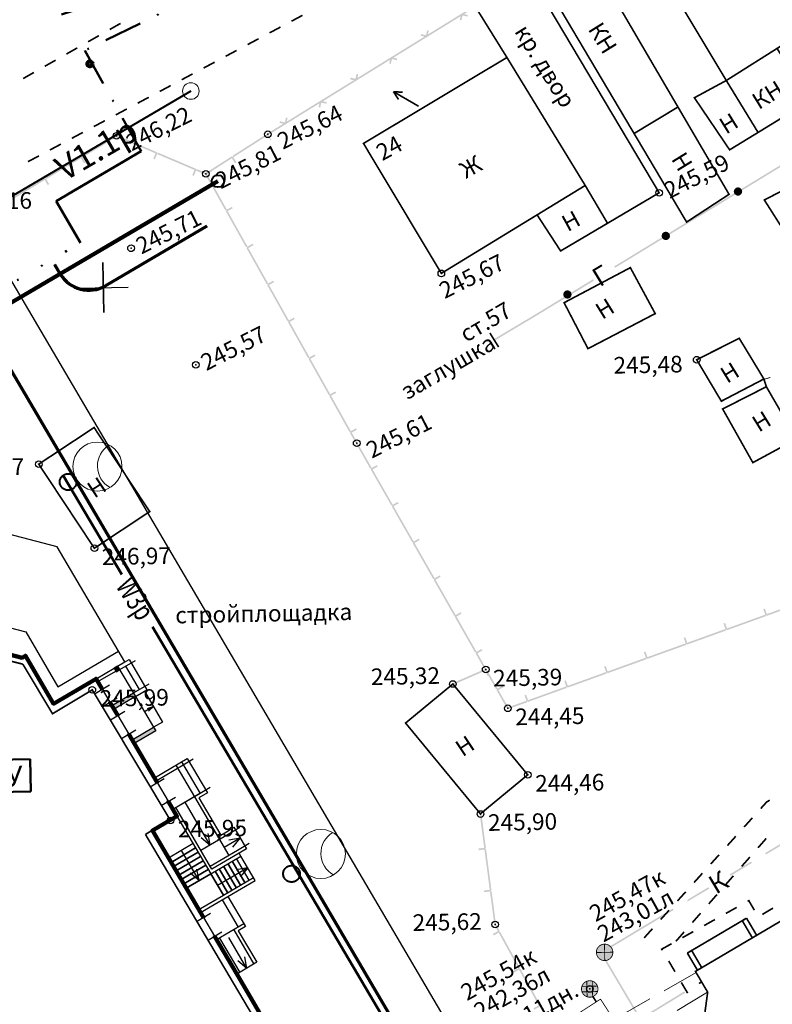
# Model space of a CAD drawing. Units: millimetres. Extents: x 17919 to 46123, y 5785 to 62808.
# Drawn here: x 45792 to 45837, y 34310 to 34369 of the extents above; entities that cross this region are included whole.
import ezdxf

# ---------------------------------------------------------------- set-up
doc = ezdxf.new("R2010")
doc.units = ezdxf.units.MM
doc.header["$PDMODE"] = 32
doc.header["$PDSIZE"] = 0.4
for name, pattern in [('DASHDOTX2', [50.8, 25.4, -12.7, 0, -12.7]), ('точки 1', [3.175, 0, -3.175]), ('штриховая', [19.05, 12.7, -6.35]), ('Штриховая 2-1_0_50', [1.5, 1, -0.5]), ('Штриховая 5-2_0_50', [3.5, 2.5, -1])]:
    doc.linetypes.add(name, pattern=pattern)
doc.layers.get('0').update_dxf_attribs({"linetype": 'CONTINUOUS'})
for name, color, linetype, lineweight in [('граница объемов работ', 1, 'DASHDOTX2', 50), ('красная линия', 1, 'CONTINUOUS', 100), ('Сети от МАЯК 15 июля 2011', 7, 'CONTINUOUS', 20), ('ЭЛ', 10, 'CONTINUOUS', 80), ('Эл текст', 3, 'CONTINUOUS', 30)]:
    doc.layers.add(name, color=color, linetype=linetype, lineweight=lineweight)
for name, color, linetype in [('дома МАЯК', 7, 'CONTINUOUS'), ('заморозить в эскизе', 7, 'CONTINUOUS'), ('отметки', 7, 'CONTINUOUS'), ('Проект', 7, 'CONTINUOUS'), ('Рельеф', 7, 'CONTINUOUS'), ('Сетка координатная', 7, 'CONTINUOUS'), ('текст', 7, 'CONTINUOUS')]:
    doc.layers.add(name, color=color, linetype=linetype)
doc.styles.get("Standard").update_dxf_attribs({"font": 'ARIALI.TTF'})
doc.styles.add('STYLE1', font='Times.ttf', dxfattribs={"width": 0.75, "height": 1.5})

# ---------------------------------------------------------------- blocks, each defined once
blk = doc.blocks.new('22 - 107.1.1 столбы метал d-1.0')
blk.add_hatch(color=7).paths.add_polyline_path([(-0.00002, 0.5), (-0.25, 0.43302), (-0.43302, 0.25002), (-0.5, 0.00002), (-0.43302, -0.24998), (-0.25002, -0.433), (-0.00002, -0.5), (0.24998, -0.433), (0.433, -0.25), (0.5, 0), (0.433, 0.25), (0.25, 0.43302)])
at = {"color": 7, "linetype": 'Continuous', "lineweight": 0, "const_width": 0.02, "flags": 128}
blk.add_lwpolyline([(0, 0.5), (-0.25, 0.433013), (-0.433013, 0.25), (-0.5, 0), (-0.433013, -0.25), (-0.25, -0.433013), (0, -0.5), (0.25, -0.433013), (0.433013, -0.25), (0.5, 0), (0.433013, 0.25), (0.25, 0.433013), (0, 0.5)], close=True, dxfattribs=at)
blk = doc.blocks.new('50 - 117.2.2 колодц.смотр.на канализ.сетях d-2.0')
at = {"true_color": 0xffffff}
blk.add_hatch(color=7, dxfattribs=at).paths.add_polyline_path([(-0.00002, 1), (-0.3827, 0.92388), (-0.70712, 0.70712), (-0.92388, 0.3827), (-1, 0), (-0.92388, -0.38268), (-0.70712, -0.7071), (-0.3827, -0.92386), (0, -0.99998), (0.38268, -0.92386), (0.7071, -0.7071), (0.92386, -0.38268), (0.99998, 0.00002), (0.92386, 0.3827), (0.7071, 0.70712), (0.38268, 0.92388)])
at = {"color": 7, "linetype": 'Continuous', "lineweight": 0, "const_width": 0.1, "flags": 128}
for points in [[(-1, 0), (1, 0)], [(0, 1), (0, -1)]]:
    blk.add_lwpolyline(points, dxfattribs=at)
blk.add_lwpolyline([(0, 1), (0.269797, 0.962917), (0.519584, 0.854419), (0.730836, 0.682553), (0.887885, 0.460065), (0.979084, 0.203456), (0.997669, -0.068242), (0.942261, -0.33488), (0.81697, -0.57668), (0.631088, -0.775711), (0.398401, -0.917211), (0.136167, -0.990686), (-0.136167, -0.990686), (-0.398401, -0.917211), (-0.631088, -0.775711), (-0.81697, -0.57668), (-0.942261, -0.33488), (-0.997669, -0.068242), (-0.979084, 0.203456), (-0.887885, 0.460065), (-0.730836, 0.682553), (-0.519584, 0.854419), (-0.269797, 0.962917), (0, 1)], close=True, dxfattribs=at)
at = {"color": 7, "linetype": 'Continuous', "lineweight": 0, "true_color": 0xffffff, "const_width": 0.02, "flags": 128}
blk.add_lwpolyline([(0, 1), (-0.382683, 0.92388), (-0.707107, 0.707107), (-0.92388, 0.382683), (-1, 0), (-0.92388, -0.382683), (-0.707107, -0.707107), (-0.382683, -0.92388), (0, -1), (0.382683, -0.92388), (0.707107, -0.707107), (0.92388, -0.382683), (1, 0), (0.92388, 0.382683), (0.707107, 0.707107), (0.382683, 0.92388), (0, 1)], close=True, dxfattribs=at)
blk = doc.blocks.new('Крест')
at = {"layer": 'Сетка координатная', "color": 0, "linetype": 'Continuous', "lineweight": 0, "flags": 128}
for points in [[(0, -1), (0, 1)], [(-1, 0), (1, 0)]]:
    blk.add_lwpolyline(points, dxfattribs=at)
blk = doc.blocks.new('4031 - 114.4 ЛЭП низкого напряжения_MIRROR')
at = {"color": 7, "linetype": 'Continuous', "lineweight": 0, "const_width": 0.2, "flags": 128}
for points in [[(-4, 0), (-3, 0.5)], [(-0.5, 0), (-4, 0)], [(-3, -0.5), (-4, 0)]]:
    blk.add_lwpolyline(points, dxfattribs=at)
blk = doc.blocks.new('52 - 117.2.4 колодц.смотр.на дренажн.трубопровод d-2.0')
at = {"true_color": 0xffffff}
blk.add_hatch(color=7, dxfattribs=at).paths.add_polyline_path([(-0.00002, 1), (-0.3827, 0.92388), (-0.70712, 0.70712), (-0.92388, 0.3827), (-1, 0), (-0.92388, -0.38268), (-0.70712, -0.7071), (-0.3827, -0.92386), (0, -0.99998), (0.38268, -0.92386), (0.7071, -0.7071), (0.92386, -0.38268), (0.99998, 0.00002), (0.92386, 0.3827), (0.7071, 0.70712), (0.38268, 0.92388)])
at = {"color": 7, "linetype": 'Continuous', "lineweight": 0, "const_width": 0.1, "flags": 128}
blk.add_lwpolyline([(0, 1), (0.269797, 0.962917), (0.519584, 0.854419), (0.730836, 0.682553), (0.887885, 0.460065), (0.979084, 0.203456), (0.997669, -0.068242), (0.942261, -0.33488), (0.81697, -0.57668), (0.631088, -0.775711), (0.398401, -0.917211), (0.136167, -0.990686), (-0.136167, -0.990686), (-0.398401, -0.917211), (-0.631088, -0.775711), (-0.81697, -0.57668), (-0.942261, -0.33488), (-0.997669, -0.068242), (-0.979084, 0.203456), (-0.887885, 0.460065), (-0.730836, 0.682553), (-0.519584, 0.854419), (-0.269797, 0.962917), (0, 1)], close=True, dxfattribs=at)
at = {"color": 7, "linetype": 'Continuous', "lineweight": 0, "true_color": 0xffffff, "const_width": 0.02, "flags": 128}
blk.add_lwpolyline([(0, 1), (-0.382683, 0.92388), (-0.707107, 0.707107), (-0.92388, 0.382683), (-1, 0), (-0.92388, -0.382683), (-0.707107, -0.707107), (-0.382683, -0.92388), (0, -1), (0.382683, -0.92388), (0.707107, -0.707107), (0.92388, -0.382683), (1, 0), (0.92388, 0.382683), (0.707107, 0.707107), (0.382683, 0.92388), (0, 1)], close=True, dxfattribs=at)
at = {"color": 7, "linetype": 'Continuous', "lineweight": 0, "const_width": 0.1, "flags": 128}
for points in [[(-0.94, 0.33), (0.94, 0.33)], [(-0.33, 0.94), (-0.33, -0.94)], [(0.33, -0.94), (0.33, 0.94)], [(-0.94, -0.33), (0.94, -0.33)]]:
    blk.add_lwpolyline(points, dxfattribs=at)
blk = doc.blocks.new('A$C6E7A7489')
at = {"color": 7, "lineweight": 25, "ltscale": 0.06}
for p, q in [((0, 1.5), (0, -1.5)), ((-1.5, 0), (1.5, 0))]:
    blk.add_line(p, q, dxfattribs=at)
at = {"layer": 'Сетка координатная', "color": 7, "linetype": 'Continuous', "lineweight": 25}
for p, q in [((0, -1.5), (0, 1.5)), ((-1.5, 0), (1.5, 0))]:
    blk.add_line(p, q, dxfattribs=at)
blk = doc.blocks.new('A$C26BC6D98')
at = {"layer": 'ЭЛ', "color": 252, "lineweight": 50, "ltscale": 0.4}
for p, q in [((0, 1.931), (3.903, 1.931)), ((0, 0), (0, 1.931)), ((3.903, 1.931), (3.903, 0)), ((3.903, 0), (0, 0))]:
    blk.add_line(p, q, dxfattribs=at)
at = {"layer": 'Эл текст', "color": 252, "insert": (0.237, 1.564), "char_height": 1.25, "width": 3.40026, "attachment_point": 1, "bg_fill": 3, "box_fill_scale": 1.1, "bg_fill_color": 256, "bg_fill_transparency": 3933187}
blk.add_mtext('ВРУ', dxfattribs=at)

msp = doc.modelspace()

# ---------------------------------------------------------------- hatches: boundary and pattern name
at = {"layer": 'дома МАЯК', "linetype": 'Continuous'}
for points in [[(45797.588, 34329.983), (45797.372, 34329.857), (45797.499, 34329.641), (45797.715, 34329.768)], [(45798.667, 34328.147), (45798.541, 34328.362), (45797.247, 34327.602), (45797.373, 34327.387)], [(45799.882, 34326.078), (45799.756, 34326.293), (45798.462, 34325.533), (45798.589, 34325.318)]]:
    msp.add_hatch(color=252, dxfattribs=at).paths.add_polyline_path(points)
at = {"layer": 'Рельеф'}
for points in [[(45816.318, 34368.167), (45816.341, 34368.264), (45816.244, 34368.287), (45816.186, 34368.041), (45816.174, 34367.992), (45815.879, 34368.062), (45815.856, 34367.964), (45816.082, 34367.911), (45815.121, 34367.318), (45815.174, 34367.233), (45818.262, 34369.139), (45818.232, 34369.01), (45818.209, 34368.912), (45818.306, 34368.889), (45818.364, 34369.136), (45818.376, 34369.185), (45818.671, 34369.115), (45818.694, 34369.212), (45818.468, 34369.266), (45819.16, 34369.693), (45819.111, 34369.773), (45819.107, 34369.778), (45816.288, 34368.038)], [(45808.706, 34369.236), (45808.044, 34368.884), (45808.091, 34368.795), (45808.753, 34369.148)], [(45797.74, 34368.75), (45797.087, 34368.38), (45797.136, 34368.293), (45797.789, 34368.663)], [(45807.382, 34368.531), (45806.72, 34368.178), (45806.767, 34368.09), (45807.429, 34368.443)], [(45796.434, 34368.011), (45795.782, 34367.641), (45795.831, 34367.554), (45796.484, 34367.924)], [(45806.059, 34367.825), (45805.397, 34367.472), (45805.444, 34367.384), (45806.106, 34367.737)], [(45795.129, 34367.272), (45794.476, 34366.902), (45794.526, 34366.815), (45795.178, 34367.185)], [(45812.064, 34365.541), (45812.087, 34365.638), (45811.989, 34365.661), (45811.931, 34365.415), (45811.919, 34365.366), (45811.624, 34365.436), (45811.601, 34365.338), (45811.827, 34365.285), (45810.866, 34364.692), (45810.919, 34364.607), (45814.007, 34366.513), (45813.977, 34366.384), (45813.954, 34366.286), (45814.051, 34366.263), (45814.11, 34366.51), (45814.121, 34366.559), (45814.416, 34366.489), (45814.439, 34366.586), (45814.213, 34366.64), (45815.174, 34367.233), (45815.121, 34367.318), (45812.033, 34365.412)], [(45804.735, 34367.12), (45804.073, 34366.767), (45804.12, 34366.679), (45804.782, 34367.031)], [(45793.824, 34366.533), (45793.171, 34366.163), (45793.22, 34366.076), (45793.873, 34366.446)], [(45803.411, 34366.414), (45802.749, 34366.061), (45802.796, 34365.973), (45803.458, 34366.326)], [(45792.519, 34365.794), (45791.866, 34365.424), (45791.915, 34365.337), (45792.568, 34365.706)], [(45802.087, 34365.708), (45801.426, 34365.356), (45801.473, 34365.267), (45802.135, 34365.62)], [(45800.764, 34365.003), (45800.102, 34364.65), (45800.149, 34364.562), (45800.811, 34364.915)], [(45799.44, 34364.297), (45798.778, 34363.945), (45798.825, 34363.856), (45799.487, 34364.209)], [(45807.809, 34362.915), (45807.832, 34363.012), (45807.734, 34363.035), (45807.676, 34362.789), (45807.664, 34362.74), (45807.369, 34362.81), (45807.346, 34362.712), (45807.572, 34362.659), (45806.612, 34362.066), (45806.664, 34361.981), (45809.752, 34363.887), (45809.722, 34363.758), (45809.699, 34363.66), (45809.796, 34363.637), (45809.855, 34363.884), (45809.866, 34363.933), (45810.162, 34363.863), (45810.185, 34363.96), (45809.958, 34364.014), (45810.919, 34364.607), (45810.866, 34364.692), (45807.778, 34362.786)], [(45798.116, 34363.592), (45797.455, 34363.239), (45797.502, 34363.151), (45798.163, 34363.504)], [(45796.793, 34362.886), (45796.131, 34362.533), (45796.178, 34362.445), (45796.84, 34362.798)], [(45795.469, 34362.181), (45794.807, 34361.828), (45794.854, 34361.74), (45795.516, 34362.092)], [(45795.47, 34360.633), (45797.53, 34361.869), (45797.533, 34361.829), (45797.545, 34361.657), (45797.639, 34361.877), (45797.593, 34361.897), (45797.612, 34361.943), (45797.546, 34361.971), (45797.523, 34361.981), (45797.501, 34361.968), (45795.419, 34360.719)], [(45799.94, 34360.9), (45799.96, 34360.946), (45797.658, 34361.923), (45797.619, 34361.831), (45799.874, 34360.874), (45799.738, 34360.551), (45799.83, 34360.512), (45799.986, 34360.88)], [(45806.665, 34361.981), (45806.611, 34362.065), (45804.504, 34360.72), (45804.558, 34360.636), (45806.623, 34361.954), (45806.811, 34361.659), (45806.853, 34361.686), (45806.745, 34361.855)], [(45794.145, 34361.475), (45793.483, 34361.122), (45793.53, 34361.034), (45794.192, 34361.387)], [(45839.471, 34361.346), (45833.493, 34357.705), (45833.545, 34357.62), (45839.523, 34361.261)], [(45792.822, 34360.769), (45792.16, 34360.417), (45792.207, 34360.328), (45792.869, 34360.681)], [(45795.401, 34360.651), (45795.376, 34360.693), (45793.232, 34359.408), (45793.283, 34359.322), (45795.384, 34360.582), (45795.564, 34360.282), (45795.65, 34360.333), (45795.444, 34360.676)], [(45802.287, 34359.903), (45802.307, 34359.949), (45800.006, 34360.926), (45799.966, 34360.834), (45802.222, 34359.877), (45802.085, 34359.555), (45802.177, 34359.515), (45802.333, 34359.884)], [(45802.901, 34359.697), (45802.353, 34359.93), (45802.314, 34359.838), (45802.886, 34359.594), (45802.91, 34359.584), (45802.933, 34359.598), (45804.473, 34360.582), (45804.662, 34360.287), (45804.746, 34360.341), (45804.531, 34360.678), (45804.489, 34360.651), (45804.462, 34360.693)], [(45802.949, 34359.665), (45802.862, 34359.616), (45804.084, 34357.435), (45804.171, 34357.484), (45802.974, 34359.621), (45803.279, 34359.792), (45803.255, 34359.836), (45803.08, 34359.738)], [(45793.215, 34359.339), (45793.189, 34359.382), (45791.045, 34358.096), (45791.096, 34358.01), (45793.197, 34359.27), (45793.377, 34358.97), (45793.463, 34359.022), (45793.258, 34359.365)], [(45804.152, 34357.416), (45804.108, 34357.391), (45805.33, 34355.21), (45805.417, 34355.259), (45804.22, 34357.396), (45804.525, 34357.568), (45804.476, 34357.655), (45804.127, 34357.459)], [(45827.566, 34353.979), (45833.545, 34357.62), (45833.493, 34357.705), (45827.514, 34354.064)], [(45805.398, 34355.191), (45805.354, 34355.166), (45806.576, 34352.985), (45806.663, 34353.034), (45805.466, 34355.172), (45805.772, 34355.343), (45805.723, 34355.43), (45805.374, 34355.235)], [(45806.644, 34352.966), (45806.601, 34352.942), (45807.822, 34350.761), (45807.91, 34350.809), (45806.712, 34352.947), (45807.018, 34353.118), (45806.969, 34353.205), (45806.62, 34353.01)], [(45826.285, 34353.199), (45826.233, 34353.284), (45822.659, 34351.108), (45820.24, 34349.668), (45820.291, 34349.582), (45822.71, 34351.022), (45822.69, 34351.056), (45822.685, 34351.065), (45822.69, 34351.056), (45822.711, 34351.022)], [(45807.89, 34350.741), (45807.847, 34350.717), (45809.069, 34348.536), (45809.156, 34348.585), (45807.959, 34350.722), (45808.264, 34350.893), (45808.215, 34350.981), (45807.866, 34350.785)], [(45809.137, 34348.517), (45809.093, 34348.492), (45810.315, 34346.311), (45810.402, 34346.36), (45809.205, 34348.497), (45809.51, 34348.669), (45809.461, 34348.756), (45809.112, 34348.56)], [(45836.587, 34347.296), (45836.49, 34347.265), (45836.638, 34346.799), (45836.657, 34346.805), (45836.735, 34346.83), (45836.602, 34347.248), (45836.935, 34347.353), (45836.919, 34347.402), (45836.729, 34347.341)], [(45810.383, 34346.292), (45810.339, 34346.268), (45811.561, 34344.086), (45811.648, 34344.135), (45810.451, 34346.273), (45810.756, 34346.444), (45810.707, 34346.531), (45810.358, 34346.336)], [(45812.906, 34341.917), (45812.04, 34343.436), (45811.997, 34343.411), (45812.04, 34343.436), (45811.697, 34344.048), (45812.002, 34344.219), (45811.954, 34344.306), (45811.605, 34344.111), (45811.629, 34344.067), (45811.585, 34344.043), (45811.953, 34343.387), (45811.953, 34343.386), (45811.953, 34343.386), (45812.819, 34341.868)], [(45812.887, 34341.849), (45812.844, 34341.825), (45814.083, 34339.653), (45814.169, 34339.702), (45812.956, 34341.831), (45813.26, 34342.004), (45813.21, 34342.091), (45812.863, 34341.893)], [(45814.151, 34339.634), (45814.107, 34339.609), (45815.346, 34337.438), (45815.433, 34337.487), (45814.219, 34339.616), (45814.523, 34339.789), (45814.473, 34339.876), (45814.126, 34339.678)], [(45815.414, 34337.419), (45815.371, 34337.394), (45816.609, 34335.223), (45816.696, 34335.272), (45815.482, 34337.401), (45815.786, 34337.574), (45815.737, 34337.661), (45815.389, 34337.463)], [(45816.678, 34335.204), (45816.634, 34335.179), (45817.873, 34333.008), (45817.96, 34333.057), (45816.746, 34335.186), (45817.05, 34335.359), (45817, 34335.446), (45816.653, 34335.248)], [(45836.686, 34333.053), (45836.703, 34333.006), (45839.055, 34333.854), (45839.021, 34333.948), (45836.716, 34333.117), (45836.597, 34333.446), (45836.503, 34333.412), (45836.639, 34333.036)], [(45817.941, 34332.989), (45817.897, 34332.964), (45819.136, 34330.793), (45819.223, 34330.842), (45818.009, 34332.971), (45818.313, 34333.144), (45818.264, 34333.231), (45817.916, 34333.033)], [(45834.287, 34332.188), (45834.304, 34332.141), (45836.656, 34332.989), (45836.622, 34333.083), (45834.317, 34332.252), (45834.198, 34332.582), (45834.104, 34332.548), (45834.24, 34332.171)], [(45831.888, 34331.324), (45831.905, 34331.277), (45834.257, 34332.124), (45834.223, 34332.219), (45831.918, 34331.388), (45831.799, 34331.717), (45831.705, 34331.683), (45831.841, 34331.307)], [(45819.204, 34330.774), (45819.161, 34330.749), (45820.399, 34328.578), (45820.486, 34328.627), (45819.273, 34330.755), (45819.577, 34330.929), (45819.527, 34331.016), (45819.18, 34330.818)], [(45829.489, 34330.459), (45829.506, 34330.412), (45831.858, 34331.26), (45831.824, 34331.354), (45829.519, 34330.523), (45829.4, 34330.852), (45829.306, 34330.819), (45829.442, 34330.442)], [(45827.09, 34329.595), (45827.107, 34329.548), (45829.459, 34330.395), (45829.425, 34330.489), (45827.12, 34329.659), (45827.001, 34329.988), (45826.907, 34329.954), (45827.043, 34329.578)], [(45819.792, 34329.724), (45819.751, 34329.817), (45817.772, 34328.95), (45817.807, 34328.87), (45817.812, 34328.857), (45819.746, 34329.704), (45819.886, 34329.384), (45819.932, 34329.404), (45819.852, 34329.587)], [(45817.807, 34328.87), (45817.812, 34328.857), (45819.746, 34329.704), (45819.886, 34329.384), (45819.932, 34329.404), (45819.852, 34329.587), (45819.792, 34329.724), (45819.751, 34329.817), (45817.772, 34328.95)], [(45824.691, 34328.73), (45824.708, 34328.683), (45827.06, 34329.531), (45827.026, 34329.625), (45824.721, 34328.794), (45824.602, 34329.123), (45824.508, 34329.089), (45824.644, 34328.713)], [(45822.262, 34327.801), (45822.228, 34327.895), (45821.13, 34327.5), (45821.122, 34327.48), (45821.128, 34327.496), (45821.13, 34327.5), (45820.536, 34328.54), (45820.84, 34328.714), (45820.79, 34328.801), (45820.443, 34328.603), (45820.468, 34328.559), (45820.424, 34328.534), (45821.064, 34327.414), (45821.084, 34327.377), (45821.124, 34327.391)], [(45822.292, 34327.865), (45822.309, 34327.818), (45824.661, 34328.666), (45824.627, 34328.76), (45822.322, 34327.929), (45822.203, 34328.259), (45822.109, 34328.225), (45822.245, 34327.848)], [(45836.745, 34321.763), (45836.917, 34321.859), (45836.868, 34321.946), (45836.689, 34321.846), (45836.713, 34321.802), (45836.676, 34321.836), (45836.311, 34321.431), (45836.385, 34321.364)], [(45836.689, 34321.846), (45836.682, 34321.842), (45836.676, 34321.836), (45836.713, 34321.802)], [(45819.429, 34321.065), (45819.413, 34321.063), (45819.681, 34319.032), (45819.334, 34318.987), (45819.347, 34318.887), (45819.744, 34318.94), (45819.737, 34318.989), (45819.787, 34318.996), (45819.512, 34321.076)], [(45836.674, 34318.634), (45840.533, 34320.949), (45840.482, 34321.035), (45836.623, 34318.72)], [(45835.809, 34320.874), (45835.307, 34320.317), (45835.381, 34320.25), (45835.883, 34320.807)], [(45834.804, 34319.76), (45834.302, 34319.203), (45834.376, 34319.136), (45834.878, 34319.693)], [(45836.644, 34319.634), (45836.149, 34319.07), (45836.224, 34319.004), (45836.719, 34319.568)], [(45819.694, 34318.933), (45820.015, 34316.504), (45819.668, 34316.458), (45819.681, 34316.359), (45820.077, 34316.412), (45820.071, 34316.461), (45820.12, 34316.468), (45819.793, 34318.946)], [(45833.799, 34318.647), (45833.297, 34318.09), (45833.371, 34318.023), (45833.874, 34318.58)], [(45834.531, 34317.348), (45835.817, 34318.12), (45835.765, 34318.205), (45834.479, 34317.434)], [(45835.654, 34318.507), (45835.159, 34317.943), (45835.234, 34317.877), (45835.729, 34318.441)], [(45832.795, 34317.533), (45832.292, 34316.976), (45832.367, 34316.909), (45832.869, 34317.466)], [(45834.664, 34317.38), (45834.169, 34316.816), (45834.244, 34316.75), (45834.739, 34317.314)], [(45820.127, 34316.418), (45820.028, 34316.405), (45820.291, 34314.41), (45820.292, 34314.4), (45820.297, 34314.392), (45820.507, 34314.009), (45820.201, 34313.84), (45820.249, 34313.753), (45820.599, 34313.945), (45820.575, 34313.989), (45820.619, 34314.013), (45820.389, 34314.432), (45820.37, 34314.426), (45820.34, 34314.416), (45820.37, 34314.426), (45820.37, 34314.426), (45820.389, 34314.432)], [(45831.79, 34316.419), (45831.288, 34315.862), (45831.362, 34315.795), (45831.864, 34316.352)], [(45833.193, 34316.662), (45831.907, 34315.89), (45831.958, 34315.805), (45833.244, 34316.576)], [(45833.674, 34316.253), (45833.179, 34315.689), (45833.254, 34315.623), (45833.749, 34316.187)], [(45835.611, 34315.783), (45835.92, 34315.25), (45836.006, 34315.301), (45835.672, 34315.876), (45835.648, 34315.918), (45835.605, 34315.894), (45835.53, 34315.853), (45835.579, 34315.765)], [(45827.242, 34312.975), (45831.1, 34315.29), (45831.049, 34315.376), (45827.19, 34313.061)], [(45830.785, 34315.305), (45830.283, 34314.748), (45830.357, 34314.681), (45830.86, 34315.238)], [(45832.684, 34315.126), (45832.189, 34314.562), (45832.265, 34314.496), (45832.759, 34315.06)], [(45834.875, 34315.488), (45834.22, 34315.122), (45834.269, 34315.035), (45834.924, 34315.4)], [(45837.061, 34315.443), (45836.416, 34315.061), (45836.467, 34314.975), (45837.112, 34315.357)], [(45833.565, 34314.757), (45832.91, 34314.392), (45832.959, 34314.305), (45833.614, 34314.67)], [(45820.555, 34313.921), (45821.735, 34311.774), (45821.428, 34311.605), (45821.477, 34311.518), (45821.827, 34311.71), (45821.803, 34311.754), (45821.847, 34311.778), (45820.643, 34313.969)], [(45829.781, 34314.191), (45829.278, 34313.634), (45829.353, 34313.567), (45829.855, 34314.124)], [(45831.694, 34313.999), (45831.199, 34313.435), (45831.275, 34313.369), (45831.77, 34313.933)], [(45832.255, 34314.027), (45831.6, 34313.662), (45831.649, 34313.574), (45832.304, 34313.94)], [(45830.449, 34312.906), (45830.993, 34313.209), (45830.945, 34313.297), (45830.355, 34312.968), (45830.311, 34312.943), (45830.337, 34312.899), (45830.375, 34312.834), (45830.461, 34312.885)], [(45829.311, 34308.44), (45827.02, 34312.313), (45826.934, 34312.262), (45829.225, 34308.389)], [(45831.224, 34311.593), (45830.842, 34312.239), (45830.756, 34312.188), (45831.137, 34311.542)], [(45821.783, 34311.686), (45822.963, 34309.539), (45822.656, 34309.371), (45822.705, 34309.283), (45823.055, 34309.476), (45823.031, 34309.519), (45823.075, 34309.543), (45821.871, 34311.734)], [(45831.986, 34310.301), (45831.605, 34310.947), (45831.518, 34310.896), (45831.9, 34310.25)], [(45832.802, 34310.923), (45832.757, 34310.998), (45832.6, 34310.902), (45832.652, 34310.817), (45832.809, 34310.913)], [(45831.746, 34310.382), (45827.902, 34308.042), (45827.954, 34307.957), (45831.798, 34310.297)], [(45826.402, 34309.728), (45826.481, 34309.779), (45826.271, 34310.105), (45826.184, 34310.049), (45826.394, 34309.724)]]:
    msp.add_hatch(color=251, dxfattribs=at).paths.add_polyline_path(points)

# ---------------------------------------------------------------- linework, layer by layer
at = {"color": 252, "ltscale": 0.3}
msp.add_line((45794.121, 34353.601), (45793.789, 34354.169), dxfattribs=at)
at = {"layer": 'граница объемов работ', "ltscale": 0.2}
msp.add_lwpolyline([(45795.349, 34355.489), (45793.88, 34357.99)], dxfattribs=at)
at = {"layer": 'граница объемов работ', "linetype": 'точки 1', "ltscale": 0.5}
msp.add_lwpolyline([(45787.178, 34350.644), (45795.349, 34355.489)], dxfattribs=at)
at = {"layer": 'дома МАЯК', "color": 252, "ltscale": 0.4}
msp.add_line((45831.331, 34284.917), (45788.123, 34358.408), dxfattribs=at)
at = {"layer": 'дома МАЯК', "color": 252, "lineweight": 70, "ltscale": 0.1}
for p, q in [((45796.869, 34352.905), (45802.989, 34356.503)), ((45794.131, 34353.615), (45793.809, 34354.162)), ((45824.646, 34290.861), (45788.882, 34351.691))]:
    msp.add_line(p, q, dxfattribs=at)
at = {"layer": 'дома МАЯК', "color": 252, "lineweight": 25}
msp.add_line((45798.683, 34353.959), (45802.992, 34356.498), dxfattribs=at)
at = {"layer": 'дома МАЯК', "color": 252}
for p, q in [((45796.292, 34329.222), (45797.372, 34329.857)), ((45797.588, 34329.983), (45798.667, 34328.147)), ((45797.715, 34329.768), (45798.663, 34330.325)), ((45798.059, 34329.971), (45798.885, 34328.565)), ((45796.233, 34328.34), (45797.095, 34328.847)), ((45796.233, 34328.34), (45797.095, 34328.847)), ((45798.541, 34328.362), (45799.489, 34328.92)), ((45796.664, 34328.594), (45797.125, 34327.809)), ((45796.664, 34328.594), (45797.125, 34327.809)), ((45796.694, 34327.556), (45797.556, 34328.063)), ((45796.694, 34327.556), (45797.556, 34328.063)), ((45798.667, 34328.147), (45799.357, 34328.552)), ((45798.667, 34328.147), (45799.205, 34328.463)), ((45798.667, 34328.147), (45799.756, 34326.293)), ((45799.205, 34328.463), (45800.295, 34326.61)), ((45799.747, 34327.541), (45799.208, 34327.224)), ((45799.747, 34327.541), (45799.362, 34327.411)), ((45799.747, 34327.541), (45799.446, 34327.268)), ((45797.165, 34326.754), (45798.027, 34327.261)), ((45797.165, 34326.754), (45798.027, 34327.261)), ((45797.6, 34327.01), (45798.264, 34325.881)), ((45797.6, 34327.01), (45798.264, 34325.881)), ((45800.295, 34326.61), (45799.756, 34326.293)), ((45797.828, 34325.626), (45798.69, 34326.132)), ((45797.828, 34325.626), (45798.69, 34326.132)), ((45799.804, 34323.25), (45801.787, 34324.415)), ((45801.098, 34324.01), (45802.213, 34322.112)), ((45801.442, 34324.212), (45802.558, 34322.314)), ((45801.787, 34324.415), (45803.004, 34322.345)), ((45799.54, 34322.712), (45800.402, 34323.219)), ((45799.54, 34322.712), (45800.402, 34323.219)), ((45799.971, 34322.966), (45800.635, 34321.835)), ((45799.971, 34322.966), (45800.635, 34321.835)), ((45802.541, 34322.304), (45800.914, 34321.348)), ((45802.659, 34322.142), (45802.487, 34322.041)), ((45800.204, 34321.582), (45801.067, 34322.089)), ((45800.204, 34321.582), (45801.067, 34322.089)), ((45802.136, 34319.283), (45800.661, 34318.416)), ((45802.288, 34319.024), (45800.813, 34318.157)), ((45800.813, 34318.157), (45802.288, 34319.024)), ((45802.44, 34318.765), (45800.965, 34317.899)), ((45800.965, 34317.899), (45802.44, 34318.765)), ((45802.493, 34317.057), (45801.429, 34318.867)), ((45802.493, 34317.057), (45801.429, 34318.867)), ((45802.493, 34317.057), (45801.429, 34318.867)), ((45802.592, 34318.507), (45801.117, 34317.64)), ((45801.117, 34317.64), (45802.592, 34318.507)), ((45802.744, 34318.248), (45801.269, 34317.382)), ((45802.744, 34318.248), (45801.269, 34317.382)), ((45801.269, 34317.382), (45802.744, 34318.248)), ((45802.896, 34317.989), (45801.421, 34317.123)), ((45801.421, 34317.123), (45802.896, 34317.989)), ((45801.421, 34317.123), (45802.896, 34317.989)), ((45804.234, 34318.08), (45804.994, 34316.787)), ((45804.994, 34316.787), (45804.234, 34318.08)), ((45805.253, 34316.939), (45804.493, 34318.232)), ((45804.493, 34318.232), (45805.253, 34316.939)), ((45805.511, 34317.091), (45804.752, 34318.384)), ((45801.704, 34316.642), (45801.01, 34317.823)), ((45801.704, 34316.642), (45801.01, 34317.823)), ((45801.117, 34317.64), (45801.269, 34317.382)), ((45803.048, 34317.731), (45801.573, 34316.864)), ((45801.573, 34316.864), (45803.048, 34317.731)), ((45803.2, 34317.472), (45801.725, 34316.606)), ((45801.725, 34316.606), (45803.2, 34317.472)), ((45802.493, 34317.057), (45801.952, 34317.508)), ((45802.493, 34317.057), (45802.361, 34317.748)), ((45803.96, 34316.179), (45803.2, 34317.472)), ((45803.2, 34317.472), (45803.96, 34316.179)), ((45803.458, 34317.624), (45804.218, 34316.331)), ((45804.218, 34316.331), (45803.458, 34317.624)), ((45805.426, 34317.829), (45803.615, 34316.765)), ((45803.717, 34317.776), (45804.477, 34316.483)), ((45804.477, 34316.483), (45803.717, 34317.776)), ((45803.976, 34317.928), (45804.736, 34316.635)), ((45804.736, 34316.635), (45803.976, 34317.928)), ((45805.426, 34317.829), (45804.734, 34317.698)), ((45805.426, 34317.829), (45804.974, 34317.288)), ((45803.88, 34315.9), (45804.848, 34314.253)), ((45804.225, 34316.103), (45805.294, 34314.283)), ((45802.333, 34314.585), (45803.195, 34315.092)), ((45802.333, 34314.585), (45803.195, 34315.092)), ((45802.764, 34314.838), (45803.428, 34313.709)), ((45802.764, 34314.838), (45803.428, 34313.709)), ((45802.997, 34313.455), (45803.859, 34313.962)), ((45802.997, 34313.455), (45803.859, 34313.962)), ((45804.589, 34314.101), (45805.805, 34312.032)), ((45805.294, 34314.283), (45804.863, 34314.03)), ((45804.863, 34314.03), (45805.977, 34312.133)), ((45803.727, 34313.595), (45804.948, 34311.516)), ((45805.379, 34311.769), (45804.285, 34313.632)), ((45805.977, 34312.133), (45804.77, 34311.424)), ((45805.379, 34311.769), (45804.839, 34312.22)), ((45805.379, 34311.769), (45805.248, 34312.461))]:
    msp.add_line(p, q, dxfattribs=at)
at = {"layer": 'дома МАЯК', "color": 252, "ltscale": 10}
for p, q in [((45796.394, 34329.05), (45797.474, 34329.684)), ((45802.213, 34322.112), (45804.29, 34318.577)), ((45803.173, 34319.196), (45801.653, 34321.782)), ((45801.954, 34321.96), (45801.954, 34321.96)), ((45804.981, 34319.621), (45804.012, 34319.051)), ((45805.193, 34314.455), (45803.555, 34313.492))]:
    msp.add_line(p, q, dxfattribs=at)
at = {"layer": 'дома МАЯК', "color": 252}
for points in [[(45797.588, 34329.983), (45798.017, 34330.236), (45793.941, 34337.167), (45788.483, 34338.585), (45787.264, 34337.869), (45786.373, 34334.437)], [(45797.588, 34329.983), (45798.017, 34330.236), (45793.941, 34337.167), (45788.483, 34338.585), (45787.264, 34337.869), (45786.373, 34334.437)], [(45797.588, 34329.983), (45798.278, 34330.389), (45799.357, 34328.552)], [(45802.587, 34315.14), (45805.871, 34317.07), (45805.01, 34318.536), (45804.909, 34318.708), (45803.271, 34317.746), (45801.092, 34321.453)], [(45801.162, 34320.939), (45803.2, 34317.472), (45805.01, 34318.536)], [(45802.632, 34319.647), (45803.173, 34319.196), (45803.041, 34319.888)], [(45804.53, 34319.08), (45804.981, 34319.621), (45804.29, 34319.49)], [(45802.589, 34315.373), (45803.96, 34316.179), (45805.77, 34317.243)]]:
    msp.add_lwpolyline(points, dxfattribs=at)
at = {"layer": 'дома МАЯК', "color": 252, "ltscale": 0.1}
msp.add_lwpolyline([(45786.373, 34334.437), (45786.856, 34334.312), (45786.634, 34333.456), (45792.047, 34332.05), (45793.992, 34328.74), (45797.637, 34330.882)], dxfattribs=at)
msp.add_lwpolyline([(45786.373, 34334.437), (45786.856, 34334.312), (45786.634, 34333.456), (45792.047, 34332.05), (45793.992, 34328.74), (45797.637, 34330.882)], dxfattribs=at)
at = {"layer": 'дома МАЯК', "color": 252, "lineweight": 90}
for points in [[(45796.664, 34328.594), (45796.664, 34328.594), (45796.292, 34329.222), (45793.725, 34327.713), (45792.027, 34330.601), (45791.828, 34330.484), (45785.581, 34332.106), (45785.249, 34330.829), (45784.388, 34331.053), (45784.388, 34331.053)], [(45796.664, 34328.594), (45796.664, 34328.594), (45796.292, 34329.222), (45793.725, 34327.713), (45792.027, 34330.601), (45791.828, 34330.484), (45785.581, 34332.106), (45785.249, 34330.829), (45784.388, 34331.053), (45784.388, 34331.053)], [(45797.596, 34327.007), (45797.596, 34327.007), (45797.125, 34327.809), (45797.125, 34327.809)], [(45797.596, 34327.007), (45797.596, 34327.007), (45797.125, 34327.809), (45797.125, 34327.809)], [(45799.971, 34322.966), (45799.971, 34322.966), (45798.259, 34325.879), (45798.259, 34325.879)], [(45799.971, 34322.966), (45799.971, 34322.966), (45798.259, 34325.879), (45798.259, 34325.879)], [(45802.764, 34314.838), (45802.764, 34314.838), (45799.688, 34320.072), (45801.162, 34320.939), (45800.635, 34321.835), (45800.635, 34321.835)], [(45802.764, 34314.838), (45802.764, 34314.838), (45799.688, 34320.072), (45801.162, 34320.939), (45800.635, 34321.835), (45800.635, 34321.835)], [(45810.331, 34304.369), (45810.331, 34304.369), (45809.88, 34305.136), (45809.779, 34305.309), (45808.727, 34304.691), (45807.048, 34307.549), (45804.786, 34311.398), (45803.428, 34313.709), (45803.428, 34313.709)], [(45810.331, 34304.369), (45810.331, 34304.369), (45809.88, 34305.136), (45809.779, 34305.309), (45808.727, 34304.691), (45807.048, 34307.549), (45804.786, 34311.398), (45803.428, 34313.709), (45803.428, 34313.709)]]:
    msp.add_lwpolyline(points, dxfattribs=at)
at = {"layer": 'дома МАЯК', "color": 252}
msp.add_lwpolyline([(45797.499, 34329.641), (45797.715, 34329.768), (45797.588, 34329.983), (45797.372, 34329.857)], close=True, dxfattribs=at)
at = {"layer": 'дома МАЯК', "color": 252, "lineweight": 30, "ltscale": 10}
for points in [[(45797.247, 34327.602), (45798.541, 34328.362), (45798.667, 34328.147), (45797.373, 34327.387)], [(45798.462, 34325.533), (45799.756, 34326.293), (45799.882, 34326.078), (45798.589, 34325.318)]]:
    msp.add_lwpolyline(points, close=True, dxfattribs=at)
at = {"layer": 'дома МАЯК', "color": 252, "ltscale": 10}
for points in [[(45799.904, 34323.076), (45801.544, 34324.04), (45802.147, 34324.395)], [(45803.161, 34322.669), (45802.558, 34322.314), (45800.914, 34321.348)], [(45803.004, 34322.345), (45802.487, 34322.041), (45803.804, 34319.799), (45804.149, 34320.002), (45804.601, 34320.268), (45805.361, 34318.974), (45804.909, 34318.708), (45803.265, 34317.743)], [(45804.961, 34320.247), (45804.25, 34319.829), (45802.612, 34318.867)], [(45805.519, 34319.299), (45804.808, 34318.881), (45803.164, 34317.915)]]:
    msp.add_lwpolyline(points, dxfattribs=at)
at = {"layer": 'дома МАЯК', "color": 252, "lineweight": 70, "ltscale": 0.1}
msp.add_arc((45795.855, 34354.629), 2, 210.45264, 300.45264, dxfattribs=at)
at = {"layer": 'заморозить в эскизе', "color": 7, "lineweight": 40, "ltscale": 0.06}
msp.add_circle((45803.635, 34359.2), 0.369, dxfattribs=at)
at = {"layer": 'Проект', "color": 7, "lineweight": 80}
msp.add_circle((45795.92, 34366.264), 0.15, dxfattribs=at)
at = {"layer": 'Рельеф', "color": 251, "linetype": 'Continuous', "lineweight": 0, "flags": 128}
for points, const_width in [([(45839.297, 34379.178), (45829.52, 34373.182), (45834.272, 34365.266), (45840.875, 34369.432), (45842.644, 34366.345), (45845.757, 34368.292), (45839.297, 34379.178)], 0.1), ([(45825.475, 34373.72), (45834.438, 34358.407), (45831.88, 34356.736), (45822.829, 34371.988), (45825.475, 34373.72)], 0.1), ([(45812.407, 34361.473), (45817.098, 34353.644), (45825.769, 34358.941), (45821.051, 34366.652), (45812.407, 34361.473)], 0.1), ([(45836.566, 34358.066), (45839.043, 34359.353), (45839.896, 34357.956), (45837.508, 34356.583), (45836.566, 34358.066)], 0.1), ([(45825.935, 34349.108), (45829.987, 34351.22), (45828.489, 34353.989), (45824.496, 34351.877), (45825.935, 34349.108)], 0.1), ([(45835.053, 34349.731), (45832.487, 34348.443), (45833.974, 34345.943), (45836.538, 34347.281), (45835.053, 34349.731)], 0.1), ([(45834.053, 34345.475), (45835.873, 34342.242), (45838.506, 34343.668), (45836.687, 34346.814), (45834.053, 34345.475)], 0.0999), ([(45833.149, 34310.335), (45832.411, 34311.586), (45890.926, 34346.073), (45891.851, 34344.504), (45894.252, 34343.718), (45893.527, 34341.661), (45897.238, 34335.365), (45838.723, 34300.878), (45835.051, 34307.106), (45832.776, 34307.569), (45833.149, 34310.335)], 0.1), ([(45796.187, 34337.083), (45792.834, 34342.148), (45796.17, 34344.356), (45799.522, 34339.291), (45796.187, 34337.083)], 0.1), ([(45817.792, 34328.903), (45822.305, 34323.432), (45819.454, 34321.08), (45814.941, 34326.551), (45817.792, 34328.903)], 0.1)]:
    msp.add_lwpolyline(points, close=True, dxfattribs=dict(at, const_width=const_width))
for points, const_width in [([(45822.87, 34357.17), (45824.287, 34354.995), (45830.225, 34358.5), (45822.394, 34371.656), (45819.134, 34369.735), (45821.051, 34366.652)], 0.1), ([(45834.272, 34365.266), (45832.349, 34364.226), (45834.473, 34361.088), (45839.303, 34364.041), (45837.332, 34367.196)], 0.1), ([(45834.272, 34365.266), (45836.186, 34362.135)], 0.1), ([(45828.713, 34362.073), (45831.359, 34363.667)], 0.1), ([(45825.769, 34358.941), (45827.114, 34356.663)], 0.1), ([(45820.022, 34350.054), (45820.551, 34349.205)], 0.1), ([(45791.876, 34330.096), (45773.534, 34334.767), (45770.345, 34332.948), (45768.939, 34335.358), (45760.875, 34330.655), (45761.674, 34329.284), (45751.825, 34323.541), (45758.832, 34311.525), (45766.312, 34315.887), (45767.121, 34314.499), (45770.501, 34316.47), (45769.692, 34317.858), (45777.026, 34322.134), (45781.464, 34320.857), (45786.359, 34312.953), (45785.707, 34312.549), (45787.753, 34309.245), (45788.405, 34309.649), (45797.582, 34294.83), (45796.562, 34294.198), (45803.396, 34283.163), (45804.416, 34283.795), (45808.997, 34276.398), (45820.861, 34283.378)], 0.1), ([(45800.773, 34320.682), (45796.062, 34328.548), (45793.664, 34327.112), (45791.876, 34330.096)], 0.1), ([(45800.751, 34320.725), (45799.264, 34319.841)], 0.1), ([(45799.264, 34319.841), (45810.223, 34301.322)], 0.1), ([(45832.184, 34312.844), (45835.234, 34314.642)], 0.1), ([(45835.234, 34314.642), (45835.492, 34314.794)], 0.105), ([(45835.234, 34314.642), (45835.843, 34313.608)], 0.101), ([(45835.492, 34314.794), (45836.101, 34313.761)], 0.101), ([(45831.925, 34312.692), (45832.184, 34312.844)], 0.105), ([(45832.534, 34311.658), (45831.925, 34312.692)], 0.101), ([(45832.793, 34311.811), (45832.184, 34312.844)], 0.101)]:
    msp.add_lwpolyline(points, dxfattribs=dict(at, const_width=const_width))
at = {"layer": 'Рельеф', "color": 251, "linetype": 'Штриховая 5-2_0_50', "lineweight": 0, "flags": 128}
for points in [[(45827.486, 34308.684), (45832.449, 34311.522)], [(45828.307, 34307.412), (45833.149, 34310.335)]]:
    msp.add_lwpolyline(points, dxfattribs=at)
at = {"layer": 'Рельеф', "color": 251, "linetype": 'Штриховая 2-1_0_50', "lineweight": 0, "const_width": 0.05, "flags": 128}
msp.add_lwpolyline([(45825.984, 34304.543), (45823.745, 34308.015), (45826.692, 34309.916), (45828.931, 34306.444), (45825.984, 34304.543)], close=True, dxfattribs=at)
at = {"layer": 'Рельеф', "color": 251}
for p in [(45797.527, 34361.925, 246.217), (45806.638, 34362.023, 245.639), (45802.906, 34359.64, 245.807), (45830.225, 34358.5, 245.59), (45798.396, 34355.156, 245.71), (45817.098, 34353.644, 245.67), (45802.305, 34348.137, 245.57), (45832.487, 34348.443, 245.48), (45811.997, 34343.411, 245.611), (45792.834, 34342.148, 245.768), (45796.187, 34337.083, 246.971), (45819.772, 34329.771, 245.392), (45796.062, 34328.548, 245.993), (45817.792, 34328.903, 245.317), (45821.107, 34327.438, 244.446), (45822.305, 34323.432, 244.463), (45819.463, 34321.069, 245.898), (45800.773, 34320.682, 245.951), (45820.34, 34314.416, 245.619), (45826.041, 34310.529, 245.536)]:
    msp.add_point(p, dxfattribs=at)
at = {"layer": 'Сети от МАЯК 15 июля 2011', "color": 252, "lineweight": 50, "ltscale": 0.06}
for p, q in [((45794.301, 34341.473), (45797.833, 34335.496)), ((45799.69, 34332.354), (45822.885, 34293.095))]:
    msp.add_line(p, q, dxfattribs=at)
at = {"layer": 'Сети от МАЯК 15 июля 2011', "ltscale": 5}
msp.add_circle((45802, 34364.631), 0.5, dxfattribs=at)
at = {"layer": 'Сети от МАЯК 15 июля 2011', "color": 252, "ltscale": 2}
msp.add_circle((45796.372, 34342.005), 1.479, dxfattribs=at)
at = {"layer": 'Сети от МАЯК 15 июля 2011', "color": 252, "linetype": 'штриховая', "lineweight": 40, "ltscale": 0.5}
msp.add_circle((45794.605, 34341.076), 0.5, dxfattribs=at)
at = {"layer": 'Сети от МАЯК 15 июля 2011', "ltscale": 2}
msp.add_circle((45809.84, 34318.663), 1.479, dxfattribs=at)
at = {"layer": 'Сети от МАЯК 15 июля 2011', "linetype": 'штриховая', "lineweight": 40, "ltscale": 0.5}
msp.add_circle((45808.071, 34317.467), 0.5, dxfattribs=at)
at = {"layer": 'Сети от МАЯК 15 июля 2011', "color": 252, "ltscale": 2}
msp.add_arc((45797.851, 34342.034), 1.479, 121.14052, 241.14052, dxfattribs=at)
at = {"layer": 'Сети от МАЯК 15 июля 2011', "ltscale": 2}
msp.add_arc((45811.319, 34318.693), 1.479, 121.14052, 241.14052, dxfattribs=at)

# ---------------------------------------------------------------- block references
at = {"layer": 'дома МАЯК', "color": 252, "lineweight": 40, "ltscale": 0.06, "rotation": 1.140519302345361}
msp.add_blockref('A$C6E7A7489', (45796.721, 34352.791), dxfattribs=at)
msp.add_blockref('A$C6E7A7489', (45796.721, 34352.791), dxfattribs=at)
at = {"layer": 'Рельеф', "color": 251, "yscale": 0.4999999999990209}
for name, p, xscale, rotation in [('4031 - 114.4 ЛЭП низкого напряжения_MIRROR', (45815.941, 34363.59), 0.5000000000031368, 329.9457363022273), ('22 - 107.1.1 столбы метал d-1.0', (45834.976, 34358.576), 0.4999999999997096, 1.140519302345361), ('22 - 107.1.1 столбы метал d-1.0', (45830.625, 34355.902), 0.4999999999997096, 1.140519302345361), ('22 - 107.1.1 столбы метал d-1.0', (45824.695, 34352.371), 0.4999999999997096, 1.140519302345361), ('50 - 117.2.2 колодц.смотр.на канализ.сетях d-2.0', (45826.939, 34312.734), 0.4999999999997096, 1.140519302345361), ('52 - 117.2.4 колодц.смотр.на дренажн.трубопровод d-2.0', (45826.041, 34310.529), 0.4999999999997096, 1.140519302345361)]:
    msp.add_blockref(name, p, dxfattribs=dict(at, xscale=xscale, rotation=rotation))
at = {"layer": 'Сетка координатная', "color": 251, "xscale": 1.499999999999129, "yscale": 1.499999999997063, "rotation": 1.140519302345361}
msp.add_blockref('Крест', (45796.721, 34352.791), dxfattribs=at)

# ---------------------------------------------------------------- texts
at = {"layer": 'отметки', "color": 251}
for s, rotation, p in [('246,22', 26.72152, (45798.434, 34360.988)), ('245,64', 26.72152, (45807.545, 34361.086)), ('245,81', 26.72152, (45803.813, 34358.703)), ('245,59', 26.72152, (45830.853, 34358.118)), ('246,16', 1.14052, (45788.274, 34357.463)), ('245,71', 26.72152, (45799.023, 34354.775)), ('245,67', 26.72152, (45817.301, 34352.087)), ('245,57', 26.72152, (45802.933, 34347.755)), ('245,48', 1.14052, (45827.488, 34347.601)), ('245,61', 26.72152, (45812.904, 34342.474)), ('245,77', 1.14052, (45787.809, 34341.427)), ('246,97', 1.14052, (45796.645, 34336.063)), ('245,32', 1.14052, (45812.861, 34328.835)), ('245,39', 1.14052, (45820.23, 34328.75)), ('245,99', 1.14052, (45796.52, 34327.528)), ('244,45', 1.14052, (45821.565, 34326.418)), ('244,46', 1.14052, (45822.764, 34322.412)), ('245,90', 1.14052, (45819.921, 34320.049)), ('245,95', 1.14052, (45801.231, 34319.662)), ('245,47к', 29.03199, (45826.392, 34314.541)), ('243,01л', 29.03199, (45826.867, 34313.314)), ('245,62', 1.14052, (45815.379, 34314.021)), ('245,54к', 29.03199, (45818.638, 34309.789)), ('242,36л', 29.03199, (45819.423, 34308.651)), ('242,11дн.', 29.03199, (45820.041, 34307.14))]:
    msp.add_text(s, height=1, rotation=rotation, dxfattribs=at).set_placement(p)
at = {"layer": 'Сети от МАЯК 15 июля 2011', "color": 252, "lineweight": 50, "ltscale": 0.06, "width": 0.75}
msp.add_text('W3р', height=1.25, rotation=302.62585, dxfattribs=at).set_placement((45797.433, 34334.815))
at = {"layer": 'текст', "color": 251}
for s, height, rotation, p in [('кр. двор', 1, 301.7541, (45821.474, 34368.225)), ('КН', 1, 301.7541, (45825.904, 34368.361)), ('КН', 1, 31.80232, (45836.23, 34363.478)), ('Н', 1, 31.80232, (45834.257, 34361.995)), ('24', 1, 28.73221, (45813.533, 34360.397)), ('Ж', 1, 28.73221, (45818.575, 34359.328)), ('Н', 1, 301.7541, (45830.92, 34360.538)), ('Н', 1, 28.73221, (45824.712, 34356.124)), ('Г', 1.136, 31.34197, (45826.641, 34352.795)), ('ст.57', 1, 30.24103, (45818.592, 34349.46)), ('Н', 1, 31.80232, (45826.792, 34350.832)), ('заглушка', 1, 30.24103, (45815.041, 34346.001)), ('Н', 1, 31.80232, (45834.32, 34346.977)), ('Н', 1, 31.80232, (45836.234, 34344.04)), ('Н', 1, 33.4685, (45796.185, 34340.06)), ('стройплощадка', 1, 1.14052, (45801.072, 34332.552)), ('Н', 1, 33.4685, (45818.377, 34324.482)), ('К', 1.136, 30.96124, (45833.648, 34316.2))]:
    msp.add_text(s, height=height, rotation=rotation, dxfattribs=at).set_placement(p)

# ---------------------------------------------------------------- next in the draw order: block references
at = {"layer": 'Сети от МАЯК 15 июля 2011', "color": 252, "rotation": 1.140519302345361}
msp.add_blockref('A$C26BC6D98', (45788.458, 34322.358), dxfattribs=at)

# ---------------------------------------------------------------- next in the draw order: linework, layer by layer
at = {"layer": 'Сети от МАЯК 15 июля 2011', "color": 42, "lineweight": 40, "ltscale": 5}
msp.add_line((45802, 34364.631), (45678.589, 34292.107), dxfattribs=at)

# ---------------------------------------------------------------- next in the draw order: texts
at = {"layer": 'Сети от МАЯК 15 июля 2011', "ltscale": 5, "insert": (45793.644, 34360.466), "char_height": 1.5, "width": 3.21871, "attachment_point": 1, "rotation": 30.14052, "style": 'STYLE1', "bg_fill": 3, "box_fill_scale": 1.1, "bg_fill_color": 256, "bg_fill_transparency": 0}
msp.add_mtext('V1.1р', dxfattribs=at)

# ---------------------------------------------------------------- next in the draw order: linework, layer by layer
at = {"layer": 'граница объемов работ', "ltscale": 0.09}
msp.add_lwpolyline([(45722.999, 34330.964), (45700.511, 34369.577), (45700.684, 34369.678), (45701.601, 34370.217), (45694.102, 34382.983), (45696.186, 34384.207), (45713.874, 34354.108), (45721.202, 34358.415), (45733.615, 34337.292), (45792.582, 34371.944), (45794.213, 34369.233), (45802.52, 34371.965), (45803.134, 34370.763), (45795.609, 34367.076), (45799.006, 34361.006)], dxfattribs=at)
at = {"layer": 'граница объемов работ', "ltscale": 0.2}
msp.add_lwpolyline([(45793.88, 34357.99), (45799.006, 34361.006)], close=True, dxfattribs=at)
at = {"layer": 'красная линия'}
msp.add_lwpolyline([(45803.635, 34359.2), (45627.115, 34255.466), (45639.745, 34233.973), (45777.178, 34131.198), (45840.173, 34168.23)], dxfattribs=at)

doc.saveas('drawing.dxf')
